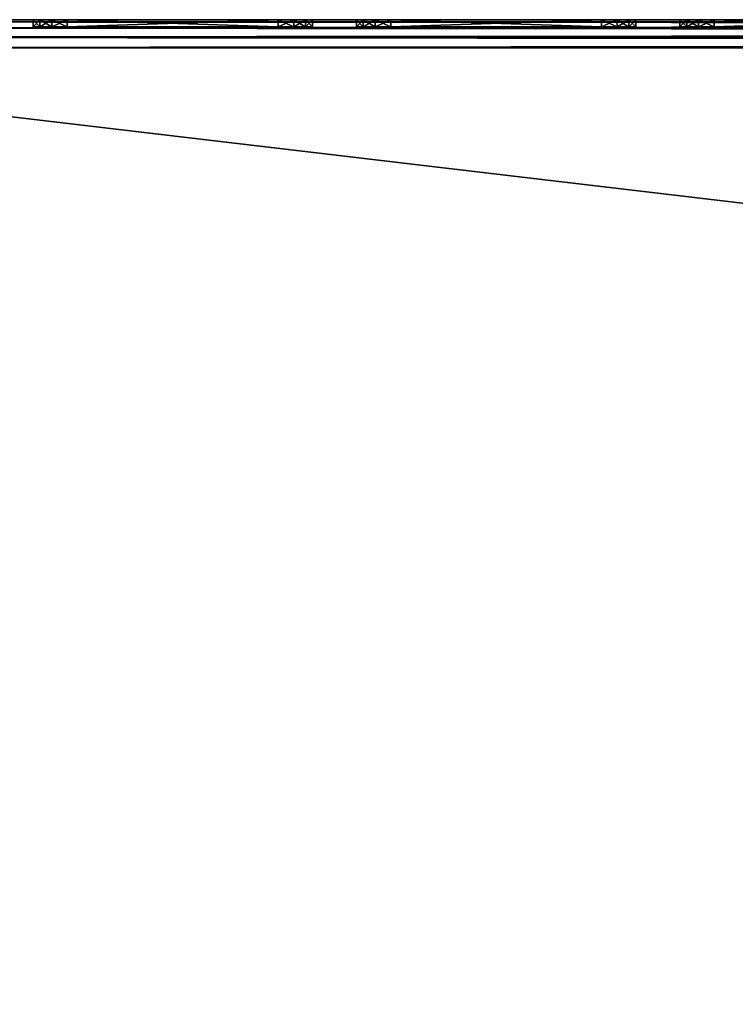
# Model space of a CAD drawing. Units: millimetres. Extents: x -400 to 400, y -900 to 100.
# Drawn here: x -356 to -305, y 30 to 100 of the extents above; entities that cross this region are included whole.
import ezdxf

# ---------------------------------------------------------------- set-up
doc = ezdxf.new("R2010")
doc.units = ezdxf.units.MM
doc.header["$LTSCALE"] = 52.148148
for name, color, linetype in [('10', 7, 'CONTINUOUS'), ('25', 7, 'CONTINUOUS'), ('356', 7, 'CONTINUOUS'), ('357', 7, 'CONTINUOUS'), ('358', 7, 'CONTINUOUS'), ('360', 7, 'CONTINUOUS'), ('361', 7, 'CONTINUOUS'), ('363', 7, 'CONTINUOUS'), ('364', 7, 'CONTINUOUS'), ('365', 7, 'CONTINUOUS'), ('366', 7, 'CONTINUOUS'), ('367', 7, 'CONTINUOUS'), ('368', 7, 'CONTINUOUS'), ('369', 7, 'CONTINUOUS'), ('370', 7, 'CONTINUOUS'), ('371', 7, 'CONTINUOUS'), ('372', 7, 'CONTINUOUS'), ('373', 7, 'CONTINUOUS'), ('374', 7, 'CONTINUOUS'), ('375', 7, 'CONTINUOUS'), ('376', 7, 'CONTINUOUS'), ('377', 7, 'CONTINUOUS'), ('378', 7, 'CONTINUOUS'), ('379', 7, 'CONTINUOUS'), ('380', 7, 'CONTINUOUS'), ('381', 7, 'CONTINUOUS'), ('382', 7, 'CONTINUOUS'), ('4', 7, 'CONTINUOUS'), ('5', 7, 'CONTINUOUS'), ('6', 7, 'CONTINUOUS')]:
    doc.layers.add(name, color=color, linetype=linetype)

msp = doc.modelspace()

# ---------------------------------------------------------------- linework, layer by layer
at = {"layer": '10', "color": 253, "linetype": 'Continuous', "true_color": 0xa2afbf}
for points in [[(-398, 100, -698), (398, 100, -698), (398, 99.856, -698.746), (-398, 100, -698)], [(-398, 99.848, -698.765), (-398, 100, -698), (398, 99.856, -698.746), (-398, 99.848, -698.765)], [(398, 99.619, -699.174), (-398, 99.848, -698.765), (398, 99.856, -698.746), (398, 99.619, -699.174)], [(-398, 99.414, -699.414), (-398, 99.848, -698.765), (398, 99.432, -699.397), (-398, 99.414, -699.414)], [(398, 99.432, -699.397), (-398, 99.848, -698.765), (398, 99.619, -699.174), (398, 99.432, -699.397)], [(398, 98.993, -699.736), (-398, 99.414, -699.414), (398, 99.432, -699.397), (398, 98.993, -699.736)], [(-398, 98.765, -699.848), (-398, 99.414, -699.414), (398, 98.771, -699.845), (-398, 98.765, -699.848)], [(398, 98.771, -699.845), (-398, 99.414, -699.414), (398, 98.993, -699.736), (398, 98.771, -699.845)], [(398, 98, -700), (-398, 98.765, -699.848), (398, 98.771, -699.845), (398, 98, -700)], [(398, 98, -700), (-398, 98, -700), (-398, 98.765, -699.848), (398, 98, -700)]]:
    msp.add_3dface(points, dxfattribs=at)
at = {"layer": '25', "color": 253, "linetype": 'Continuous', "true_color": 0xa2afbf}
for points in [[(398, 100, -652), (-398, 100, -652), (-398, 99.848, -651.235), (398, 100, -652)], [(398, 100, -652), (-398, 99.848, -651.235), (398, 99.845, -651.229), (398, 100, -652)], [(-398, 99.848, -651.235), (-398, 99.414, -650.586), (398, 99.845, -651.229), (-398, 99.848, -651.235)], [(398, 99.845, -651.229), (-398, 99.414, -650.586), (398, 99.736, -651.007), (398, 99.845, -651.229)], [(398, 99.736, -651.007), (-398, 99.414, -650.586), (398, 99.397, -650.568), (398, 99.736, -651.007)], [(-398, 99.414, -650.586), (-398, 98.765, -650.152), (398, 99.397, -650.568), (-398, 99.414, -650.586)], [(398, 99.397, -650.568), (-398, 98.765, -650.152), (398, 99.174, -650.381), (398, 99.397, -650.568)], [(398, 99.174, -650.381), (-398, 98.765, -650.152), (398, 98.746, -650.144), (398, 99.174, -650.381)], [(-398, 98.765, -650.152), (-398, 98, -650), (398, 98.746, -650.144), (-398, 98.765, -650.152)], [(-398, 98, -650), (398, 98, -650), (398, 98.746, -650.144), (-398, 98, -650)]]:
    msp.add_3dface(points, dxfattribs=at)
at = {"layer": '356', "color": 253, "linetype": 'Continuous', "true_color": 0xa2afbf}
for points in [[(-308.933, 99.5, -678.935), (-308.446, 99.5, -677.944), (-308.933, 99.5, -680.065), (-308.933, 99.5, -678.935)], [(-308.933, 99.5, -680.065), (-308.446, 99.5, -677.944), (-308.446, 99.5, -681.056), (-308.933, 99.5, -680.065)], [(-308.933, 99.5, -669.935), (-308.446, 99.5, -668.944), (-308.933, 99.5, -671.065), (-308.933, 99.5, -669.935)], [(-308.933, 99.5, -671.065), (-308.446, 99.5, -668.944), (-308.446, 99.5, -672.056), (-308.933, 99.5, -671.065)], [(-308.446, 99.5, -677.944), (-307.607, 99.5, -677.262), (-308.446, 99.5, -681.056), (-308.446, 99.5, -677.944)], [(-308.446, 99.5, -681.056), (-307.607, 99.5, -677.262), (-307.607, 99.5, -681.738), (-308.446, 99.5, -681.056)], [(-308.446, 99.5, -668.944), (-307.607, 99.5, -668.262), (-308.446, 99.5, -672.056), (-308.446, 99.5, -668.944)], [(-308.446, 99.5, -672.056), (-307.607, 99.5, -668.262), (-307.607, 99.5, -672.738), (-308.446, 99.5, -672.056)], [(-306.5, 99.5, -677), (-306.5, 99.5, -682), (-307.607, 99.5, -681.738), (-306.5, 99.5, -677)], [(-307.607, 99.5, -677.262), (-306.5, 99.5, -677), (-307.607, 99.5, -681.738), (-307.607, 99.5, -677.262)], [(-307.607, 99.5, -668.262), (-306.5, 99.5, -668), (-307.607, 99.5, -672.738), (-307.607, 99.5, -668.262)], [(-307.607, 99.5, -672.738), (-306.5, 99.5, -668), (-306.5, 99.5, -673), (-307.607, 99.5, -672.738)], [(-291.5, 99.5, -682), (-306.5, 99.5, -682), (-291.5, 99.5, -677), (-291.5, 99.5, -682)], [(-291.5, 99.5, -677), (-306.5, 99.5, -682), (-306.5, 99.5, -677), (-291.5, 99.5, -677)], [(-306.5, 99.5, -673), (-306.5, 99.5, -668), (-291.5, 99.5, -668), (-306.5, 99.5, -673)], [(-291.5, 99.5, -673), (-306.5, 99.5, -673), (-291.5, 99.5, -668), (-291.5, 99.5, -673)]]:
    msp.add_3dface(points, dxfattribs=at)
at = {"layer": '357', "color": 253, "linetype": 'Continuous', "true_color": 0xa2afbf}
for points in [[(-308.456, 100, -681.053), (-308.934, 100, -680.053), (-308.446, 99.5, -681.056), (-308.456, 100, -681.053)], [(-308.934, 100, -680.053), (-308.934, 100, -678.947), (-308.933, 99.5, -680.065), (-308.934, 100, -680.053)], [(-308.934, 100, -680.053), (-308.933, 99.5, -680.065), (-308.446, 99.5, -681.056), (-308.934, 100, -680.053)], [(-308.934, 100, -678.947), (-308.456, 100, -677.947), (-308.933, 99.5, -678.935), (-308.934, 100, -678.947)], [(-308.934, 100, -678.947), (-308.933, 99.5, -678.935), (-308.933, 99.5, -680.065), (-308.934, 100, -678.947)], [(-308.456, 100, -677.947), (-308.446, 99.5, -677.944), (-308.933, 99.5, -678.935), (-308.456, 100, -677.947)], [(-307.592, 100, -681.748), (-308.456, 100, -681.053), (-307.607, 99.5, -681.738), (-307.592, 100, -681.748)], [(-308.456, 100, -681.053), (-308.446, 99.5, -681.056), (-307.607, 99.5, -681.738), (-308.456, 100, -681.053)], [(-308.456, 100, -677.947), (-307.592, 100, -677.252), (-308.446, 99.5, -677.944), (-308.456, 100, -677.947)], [(-307.592, 100, -677.252), (-307.607, 99.5, -677.262), (-308.446, 99.5, -677.944), (-307.592, 100, -677.252)], [(-306.5, 99.5, -682), (-307.592, 100, -681.748), (-307.607, 99.5, -681.738), (-306.5, 99.5, -682)], [(-307.592, 100, -677.252), (-306.5, 100, -677), (-307.607, 99.5, -677.262), (-307.592, 100, -677.252)], [(-306.5, 100, -677), (-306.5, 99.5, -677), (-307.607, 99.5, -677.262), (-306.5, 100, -677)], [(-306.5, 100, -682), (-307.592, 100, -681.748), (-306.5, 99.5, -682), (-306.5, 100, -682)]]:
    msp.add_3dface(points, dxfattribs=at)
at = {"layer": '358', "color": 253, "linetype": 'Continuous', "true_color": 0xa2afbf}
for points in [[(-306.5, 100, -677), (-291.5, 100, -677), (-306.5, 99.5, -677), (-306.5, 100, -677)], [(-291.5, 100, -677), (-291.5, 99.5, -677), (-306.5, 99.5, -677), (-291.5, 100, -677)]]:
    msp.add_3dface(points, dxfattribs=at)
at = {"layer": '360', "color": 253, "linetype": 'Continuous', "true_color": 0xa2afbf}
for points in [[(-291.5, 100, -682), (-306.5, 100, -682), (-291.5, 99.5, -682), (-291.5, 100, -682)], [(-306.5, 100, -682), (-306.5, 99.5, -682), (-291.5, 99.5, -682), (-306.5, 100, -682)]]:
    msp.add_3dface(points, dxfattribs=at)
at = {"layer": '361', "color": 253, "linetype": 'Continuous', "true_color": 0xa2afbf}
for points in [[(-306.5, 100, -668), (-291.5, 100, -668), (-306.5, 99.5, -668), (-306.5, 100, -668)], [(-306.5, 99.5, -668), (-291.5, 100, -668), (-291.5, 99.5, -668), (-306.5, 99.5, -668)]]:
    msp.add_3dface(points, dxfattribs=at)
at = {"layer": '363', "color": 253, "linetype": 'Continuous', "true_color": 0xa2afbf}
for points in [[(-291.5, 100, -673), (-306.5, 100, -673), (-291.5, 99.5, -673), (-291.5, 100, -673)], [(-306.5, 100, -673), (-306.5, 99.5, -673), (-291.5, 99.5, -673), (-306.5, 100, -673)]]:
    msp.add_3dface(points, dxfattribs=at)
at = {"layer": '364', "color": 253, "linetype": 'Continuous', "true_color": 0xa2afbf}
for points in [[(-308.456, 100, -672.053), (-308.934, 100, -671.053), (-308.446, 99.5, -672.056), (-308.456, 100, -672.053)], [(-308.934, 100, -671.053), (-308.934, 100, -669.947), (-308.933, 99.5, -671.065), (-308.934, 100, -671.053)], [(-308.934, 100, -671.053), (-308.933, 99.5, -671.065), (-308.446, 99.5, -672.056), (-308.934, 100, -671.053)], [(-308.934, 100, -669.947), (-308.456, 100, -668.947), (-308.933, 99.5, -669.935), (-308.934, 100, -669.947)], [(-308.934, 100, -669.947), (-308.933, 99.5, -669.935), (-308.933, 99.5, -671.065), (-308.934, 100, -669.947)], [(-308.456, 100, -668.947), (-308.446, 99.5, -668.944), (-308.933, 99.5, -669.935), (-308.456, 100, -668.947)], [(-307.592, 100, -672.748), (-308.456, 100, -672.053), (-307.607, 99.5, -672.738), (-307.592, 100, -672.748)], [(-308.456, 100, -672.053), (-308.446, 99.5, -672.056), (-307.607, 99.5, -672.738), (-308.456, 100, -672.053)], [(-308.456, 100, -668.947), (-307.592, 100, -668.252), (-308.446, 99.5, -668.944), (-308.456, 100, -668.947)], [(-307.592, 100, -668.252), (-307.607, 99.5, -668.262), (-308.446, 99.5, -668.944), (-307.592, 100, -668.252)], [(-307.592, 100, -668.252), (-306.5, 100, -668), (-307.607, 99.5, -668.262), (-307.592, 100, -668.252)], [(-306.5, 100, -668), (-306.5, 99.5, -668), (-307.607, 99.5, -668.262), (-306.5, 100, -668)], [(-307.592, 100, -672.748), (-307.607, 99.5, -672.738), (-306.5, 99.5, -673), (-307.592, 100, -672.748)], [(-306.5, 100, -673), (-307.592, 100, -672.748), (-306.5, 99.5, -673), (-306.5, 100, -673)]]:
    msp.add_3dface(points, dxfattribs=at)
at = {"layer": '365', "color": 253, "linetype": 'Continuous', "true_color": 0xa2afbf}
for points in [[(-331.933, 99.5, -678.935), (-331.446, 99.5, -677.944), (-331.933, 99.5, -680.065), (-331.933, 99.5, -678.935)], [(-331.933, 99.5, -680.065), (-331.446, 99.5, -677.944), (-331.446, 99.5, -681.056), (-331.933, 99.5, -680.065)], [(-331.933, 99.5, -669.935), (-331.446, 99.5, -668.944), (-331.933, 99.5, -671.065), (-331.933, 99.5, -669.935)], [(-331.933, 99.5, -671.065), (-331.446, 99.5, -668.944), (-331.446, 99.5, -672.056), (-331.933, 99.5, -671.065)], [(-331.446, 99.5, -677.944), (-330.607, 99.5, -677.262), (-331.446, 99.5, -681.056), (-331.446, 99.5, -677.944)], [(-331.446, 99.5, -681.056), (-330.607, 99.5, -677.262), (-330.607, 99.5, -681.738), (-331.446, 99.5, -681.056)], [(-331.446, 99.5, -668.944), (-330.607, 99.5, -668.262), (-331.446, 99.5, -672.056), (-331.446, 99.5, -668.944)], [(-331.446, 99.5, -672.056), (-330.607, 99.5, -668.262), (-330.607, 99.5, -672.738), (-331.446, 99.5, -672.056)], [(-329.5, 99.5, -677), (-329.5, 99.5, -682), (-330.607, 99.5, -681.738), (-329.5, 99.5, -677)], [(-330.607, 99.5, -677.262), (-329.5, 99.5, -677), (-330.607, 99.5, -681.738), (-330.607, 99.5, -677.262)], [(-330.607, 99.5, -668.262), (-329.5, 99.5, -668), (-330.607, 99.5, -672.738), (-330.607, 99.5, -668.262)], [(-330.607, 99.5, -672.738), (-329.5, 99.5, -668), (-329.5, 99.5, -673), (-330.607, 99.5, -672.738)], [(-314.5, 99.5, -682), (-329.5, 99.5, -682), (-314.5, 99.5, -677), (-314.5, 99.5, -682)], [(-314.5, 99.5, -677), (-329.5, 99.5, -682), (-329.5, 99.5, -677), (-314.5, 99.5, -677)], [(-329.5, 99.5, -673), (-329.5, 99.5, -668), (-314.5, 99.5, -668), (-329.5, 99.5, -673)], [(-314.5, 99.5, -673), (-329.5, 99.5, -673), (-314.5, 99.5, -668), (-314.5, 99.5, -673)], [(-313.393, 99.5, -681.738), (-314.5, 99.5, -682), (-313.393, 99.5, -677.262), (-313.393, 99.5, -681.738)], [(-313.393, 99.5, -677.262), (-314.5, 99.5, -682), (-314.5, 99.5, -677), (-313.393, 99.5, -677.262)], [(-313.393, 99.5, -672.738), (-314.5, 99.5, -673), (-313.393, 99.5, -668.262), (-313.393, 99.5, -672.738)], [(-313.393, 99.5, -668.262), (-314.5, 99.5, -673), (-314.5, 99.5, -668), (-313.393, 99.5, -668.262)], [(-312.554, 99.5, -681.056), (-313.393, 99.5, -681.738), (-312.554, 99.5, -677.944), (-312.554, 99.5, -681.056)], [(-312.554, 99.5, -677.944), (-313.393, 99.5, -681.738), (-313.393, 99.5, -677.262), (-312.554, 99.5, -677.944)], [(-312.554, 99.5, -672.056), (-313.393, 99.5, -672.738), (-312.554, 99.5, -668.944), (-312.554, 99.5, -672.056)], [(-312.554, 99.5, -668.944), (-313.393, 99.5, -672.738), (-313.393, 99.5, -668.262), (-312.554, 99.5, -668.944)], [(-312.067, 99.5, -680.065), (-312.554, 99.5, -681.056), (-312.067, 99.5, -678.935), (-312.067, 99.5, -680.065)], [(-312.067, 99.5, -678.935), (-312.554, 99.5, -681.056), (-312.554, 99.5, -677.944), (-312.067, 99.5, -678.935)], [(-312.067, 99.5, -671.065), (-312.554, 99.5, -672.056), (-312.067, 99.5, -669.935), (-312.067, 99.5, -671.065)], [(-312.067, 99.5, -669.935), (-312.554, 99.5, -672.056), (-312.554, 99.5, -668.944), (-312.067, 99.5, -669.935)]]:
    msp.add_3dface(points, dxfattribs=at)
at = {"layer": '366', "color": 253, "linetype": 'Continuous', "true_color": 0xa2afbf}
for points in [[(-331.456, 100, -681.053), (-331.934, 100, -680.053), (-331.446, 99.5, -681.056), (-331.456, 100, -681.053)], [(-331.934, 100, -680.053), (-331.934, 100, -678.947), (-331.933, 99.5, -680.065), (-331.934, 100, -680.053)], [(-331.934, 100, -680.053), (-331.933, 99.5, -680.065), (-331.446, 99.5, -681.056), (-331.934, 100, -680.053)], [(-331.934, 100, -678.947), (-331.456, 100, -677.947), (-331.933, 99.5, -678.935), (-331.934, 100, -678.947)], [(-331.934, 100, -678.947), (-331.933, 99.5, -678.935), (-331.933, 99.5, -680.065), (-331.934, 100, -678.947)], [(-331.456, 100, -677.947), (-331.446, 99.5, -677.944), (-331.933, 99.5, -678.935), (-331.456, 100, -677.947)], [(-330.592, 100, -681.748), (-331.456, 100, -681.053), (-330.607, 99.5, -681.738), (-330.592, 100, -681.748)], [(-331.456, 100, -681.053), (-331.446, 99.5, -681.056), (-330.607, 99.5, -681.738), (-331.456, 100, -681.053)], [(-331.456, 100, -677.947), (-330.592, 100, -677.252), (-331.446, 99.5, -677.944), (-331.456, 100, -677.947)], [(-330.592, 100, -677.252), (-330.607, 99.5, -677.262), (-331.446, 99.5, -677.944), (-330.592, 100, -677.252)], [(-329.5, 99.5, -682), (-330.592, 100, -681.748), (-330.607, 99.5, -681.738), (-329.5, 99.5, -682)], [(-330.592, 100, -677.252), (-329.5, 100, -677), (-330.607, 99.5, -677.262), (-330.592, 100, -677.252)], [(-329.5, 100, -677), (-329.5, 99.5, -677), (-330.607, 99.5, -677.262), (-329.5, 100, -677)], [(-329.5, 100, -682), (-330.592, 100, -681.748), (-329.5, 99.5, -682), (-329.5, 100, -682)]]:
    msp.add_3dface(points, dxfattribs=at)
at = {"layer": '367', "color": 253, "linetype": 'Continuous', "true_color": 0xa2afbf}
for points in [[(-329.5, 100, -677), (-314.5, 100, -677), (-329.5, 99.5, -677), (-329.5, 100, -677)], [(-314.5, 100, -677), (-314.5, 99.5, -677), (-329.5, 99.5, -677), (-314.5, 100, -677)]]:
    msp.add_3dface(points, dxfattribs=at)
at = {"layer": '368', "color": 253, "linetype": 'Continuous', "true_color": 0xa2afbf}
for points in [[(-314.5, 100, -677), (-313.408, 100, -677.252), (-314.5, 99.5, -677), (-314.5, 100, -677)], [(-313.408, 100, -677.252), (-313.393, 99.5, -677.262), (-314.5, 99.5, -677), (-313.408, 100, -677.252)], [(-313.408, 100, -681.748), (-314.5, 100, -682), (-313.393, 99.5, -681.738), (-313.408, 100, -681.748)], [(-314.5, 100, -682), (-314.5, 99.5, -682), (-313.393, 99.5, -681.738), (-314.5, 100, -682)], [(-313.408, 100, -677.252), (-312.544, 100, -677.947), (-313.393, 99.5, -677.262), (-313.408, 100, -677.252)], [(-312.544, 100, -681.053), (-313.408, 100, -681.748), (-312.554, 99.5, -681.056), (-312.544, 100, -681.053)], [(-313.408, 100, -681.748), (-313.393, 99.5, -681.738), (-312.554, 99.5, -681.056), (-313.408, 100, -681.748)], [(-312.544, 100, -677.947), (-312.554, 99.5, -677.944), (-313.393, 99.5, -677.262), (-312.544, 100, -677.947)], [(-312.544, 100, -677.947), (-312.066, 100, -678.947), (-312.554, 99.5, -677.944), (-312.544, 100, -677.947)], [(-312.066, 100, -678.947), (-312.067, 99.5, -678.935), (-312.554, 99.5, -677.944), (-312.066, 100, -678.947)], [(-312.544, 100, -681.053), (-312.554, 99.5, -681.056), (-312.067, 99.5, -680.065), (-312.544, 100, -681.053)], [(-312.066, 100, -680.053), (-312.544, 100, -681.053), (-312.067, 99.5, -680.065), (-312.066, 100, -680.053)], [(-312.066, 100, -678.947), (-312.066, 100, -680.053), (-312.067, 99.5, -678.935), (-312.066, 100, -678.947)], [(-312.066, 100, -680.053), (-312.067, 99.5, -680.065), (-312.067, 99.5, -678.935), (-312.066, 100, -680.053)]]:
    msp.add_3dface(points, dxfattribs=at)
at = {"layer": '369', "color": 253, "linetype": 'Continuous', "true_color": 0xa2afbf}
for points in [[(-314.5, 100, -682), (-329.5, 100, -682), (-314.5, 99.5, -682), (-314.5, 100, -682)], [(-329.5, 100, -682), (-329.5, 99.5, -682), (-314.5, 99.5, -682), (-329.5, 100, -682)]]:
    msp.add_3dface(points, dxfattribs=at)
at = {"layer": '370', "color": 253, "linetype": 'Continuous', "true_color": 0xa2afbf}
for points in [[(-329.5, 100, -668), (-314.5, 100, -668), (-329.5, 99.5, -668), (-329.5, 100, -668)], [(-329.5, 99.5, -668), (-314.5, 100, -668), (-314.5, 99.5, -668), (-329.5, 99.5, -668)]]:
    msp.add_3dface(points, dxfattribs=at)
at = {"layer": '371', "color": 253, "linetype": 'Continuous', "true_color": 0xa2afbf}
for points in [[(-314.5, 100, -668), (-313.408, 100, -668.252), (-314.5, 99.5, -668), (-314.5, 100, -668)], [(-313.408, 100, -668.252), (-313.393, 99.5, -668.262), (-314.5, 99.5, -668), (-313.408, 100, -668.252)], [(-313.408, 100, -672.748), (-314.5, 100, -673), (-313.393, 99.5, -672.738), (-313.408, 100, -672.748)], [(-314.5, 100, -673), (-314.5, 99.5, -673), (-313.393, 99.5, -672.738), (-314.5, 100, -673)], [(-313.408, 100, -668.252), (-312.544, 100, -668.947), (-313.393, 99.5, -668.262), (-313.408, 100, -668.252)], [(-312.544, 100, -672.053), (-313.408, 100, -672.748), (-312.554, 99.5, -672.056), (-312.544, 100, -672.053)], [(-313.408, 100, -672.748), (-313.393, 99.5, -672.738), (-312.554, 99.5, -672.056), (-313.408, 100, -672.748)], [(-312.544, 100, -668.947), (-312.554, 99.5, -668.944), (-313.393, 99.5, -668.262), (-312.544, 100, -668.947)], [(-312.544, 100, -668.947), (-312.066, 100, -669.947), (-312.554, 99.5, -668.944), (-312.544, 100, -668.947)], [(-312.066, 100, -669.947), (-312.067, 99.5, -669.935), (-312.554, 99.5, -668.944), (-312.066, 100, -669.947)], [(-312.544, 100, -672.053), (-312.554, 99.5, -672.056), (-312.067, 99.5, -671.065), (-312.544, 100, -672.053)], [(-312.066, 100, -671.053), (-312.544, 100, -672.053), (-312.067, 99.5, -671.065), (-312.066, 100, -671.053)], [(-312.066, 100, -669.947), (-312.066, 100, -671.053), (-312.067, 99.5, -669.935), (-312.066, 100, -669.947)], [(-312.066, 100, -671.053), (-312.067, 99.5, -671.065), (-312.067, 99.5, -669.935), (-312.066, 100, -671.053)]]:
    msp.add_3dface(points, dxfattribs=at)
at = {"layer": '372', "color": 253, "linetype": 'Continuous', "true_color": 0xa2afbf}
for points in [[(-314.5, 100, -673), (-329.5, 100, -673), (-314.5, 99.5, -673), (-314.5, 100, -673)], [(-329.5, 100, -673), (-329.5, 99.5, -673), (-314.5, 99.5, -673), (-329.5, 100, -673)]]:
    msp.add_3dface(points, dxfattribs=at)
at = {"layer": '373', "color": 253, "linetype": 'Continuous', "true_color": 0xa2afbf}
for points in [[(-331.456, 100, -672.053), (-331.934, 100, -671.053), (-331.446, 99.5, -672.056), (-331.456, 100, -672.053)], [(-331.934, 100, -671.053), (-331.934, 100, -669.947), (-331.933, 99.5, -671.065), (-331.934, 100, -671.053)], [(-331.934, 100, -671.053), (-331.933, 99.5, -671.065), (-331.446, 99.5, -672.056), (-331.934, 100, -671.053)], [(-331.934, 100, -669.947), (-331.456, 100, -668.947), (-331.933, 99.5, -669.935), (-331.934, 100, -669.947)], [(-331.934, 100, -669.947), (-331.933, 99.5, -669.935), (-331.933, 99.5, -671.065), (-331.934, 100, -669.947)], [(-331.456, 100, -668.947), (-331.446, 99.5, -668.944), (-331.933, 99.5, -669.935), (-331.456, 100, -668.947)], [(-330.592, 100, -672.748), (-331.456, 100, -672.053), (-330.607, 99.5, -672.738), (-330.592, 100, -672.748)], [(-331.456, 100, -672.053), (-331.446, 99.5, -672.056), (-330.607, 99.5, -672.738), (-331.456, 100, -672.053)], [(-331.456, 100, -668.947), (-330.592, 100, -668.252), (-331.446, 99.5, -668.944), (-331.456, 100, -668.947)], [(-330.592, 100, -668.252), (-330.607, 99.5, -668.262), (-331.446, 99.5, -668.944), (-330.592, 100, -668.252)], [(-330.592, 100, -668.252), (-329.5, 100, -668), (-330.607, 99.5, -668.262), (-330.592, 100, -668.252)], [(-329.5, 100, -668), (-329.5, 99.5, -668), (-330.607, 99.5, -668.262), (-329.5, 100, -668)], [(-330.592, 100, -672.748), (-330.607, 99.5, -672.738), (-329.5, 99.5, -673), (-330.592, 100, -672.748)], [(-329.5, 100, -673), (-330.592, 100, -672.748), (-329.5, 99.5, -673), (-329.5, 100, -673)]]:
    msp.add_3dface(points, dxfattribs=at)
at = {"layer": '374', "color": 253, "linetype": 'Continuous', "true_color": 0xa2afbf}
for points in [[(-354.933, 99.5, -678.935), (-354.446, 99.5, -677.944), (-354.933, 99.5, -680.065), (-354.933, 99.5, -678.935)], [(-354.933, 99.5, -680.065), (-354.446, 99.5, -677.944), (-354.446, 99.5, -681.056), (-354.933, 99.5, -680.065)], [(-354.933, 99.5, -669.935), (-354.446, 99.5, -668.944), (-354.933, 99.5, -671.065), (-354.933, 99.5, -669.935)], [(-354.933, 99.5, -671.065), (-354.446, 99.5, -668.944), (-354.446, 99.5, -672.056), (-354.933, 99.5, -671.065)], [(-354.446, 99.5, -677.944), (-353.607, 99.5, -677.262), (-354.446, 99.5, -681.056), (-354.446, 99.5, -677.944)], [(-354.446, 99.5, -681.056), (-353.607, 99.5, -677.262), (-353.607, 99.5, -681.738), (-354.446, 99.5, -681.056)], [(-354.446, 99.5, -668.944), (-353.607, 99.5, -668.262), (-354.446, 99.5, -672.056), (-354.446, 99.5, -668.944)], [(-354.446, 99.5, -672.056), (-353.607, 99.5, -668.262), (-353.607, 99.5, -672.738), (-354.446, 99.5, -672.056)], [(-352.5, 99.5, -677), (-352.5, 99.5, -682), (-353.607, 99.5, -681.738), (-352.5, 99.5, -677)], [(-353.607, 99.5, -677.262), (-352.5, 99.5, -677), (-353.607, 99.5, -681.738), (-353.607, 99.5, -677.262)], [(-353.607, 99.5, -668.262), (-352.5, 99.5, -668), (-353.607, 99.5, -672.738), (-353.607, 99.5, -668.262)], [(-353.607, 99.5, -672.738), (-352.5, 99.5, -668), (-352.5, 99.5, -673), (-353.607, 99.5, -672.738)], [(-337.5, 99.5, -682), (-352.5, 99.5, -682), (-337.5, 99.5, -677), (-337.5, 99.5, -682)], [(-337.5, 99.5, -677), (-352.5, 99.5, -682), (-352.5, 99.5, -677), (-337.5, 99.5, -677)], [(-352.5, 99.5, -673), (-352.5, 99.5, -668), (-337.5, 99.5, -668), (-352.5, 99.5, -673)], [(-337.5, 99.5, -673), (-352.5, 99.5, -673), (-337.5, 99.5, -668), (-337.5, 99.5, -673)], [(-336.393, 99.5, -681.738), (-337.5, 99.5, -682), (-336.393, 99.5, -677.262), (-336.393, 99.5, -681.738)], [(-336.393, 99.5, -677.262), (-337.5, 99.5, -682), (-337.5, 99.5, -677), (-336.393, 99.5, -677.262)], [(-336.393, 99.5, -672.738), (-337.5, 99.5, -673), (-336.393, 99.5, -668.262), (-336.393, 99.5, -672.738)], [(-336.393, 99.5, -668.262), (-337.5, 99.5, -673), (-337.5, 99.5, -668), (-336.393, 99.5, -668.262)], [(-335.554, 99.5, -681.056), (-336.393, 99.5, -681.738), (-335.554, 99.5, -677.944), (-335.554, 99.5, -681.056)], [(-335.554, 99.5, -677.944), (-336.393, 99.5, -681.738), (-336.393, 99.5, -677.262), (-335.554, 99.5, -677.944)], [(-335.554, 99.5, -672.056), (-336.393, 99.5, -672.738), (-335.554, 99.5, -668.944), (-335.554, 99.5, -672.056)], [(-335.554, 99.5, -668.944), (-336.393, 99.5, -672.738), (-336.393, 99.5, -668.262), (-335.554, 99.5, -668.944)], [(-335.067, 99.5, -680.065), (-335.554, 99.5, -681.056), (-335.067, 99.5, -678.935), (-335.067, 99.5, -680.065)], [(-335.067, 99.5, -678.935), (-335.554, 99.5, -681.056), (-335.554, 99.5, -677.944), (-335.067, 99.5, -678.935)], [(-335.067, 99.5, -671.065), (-335.554, 99.5, -672.056), (-335.067, 99.5, -669.935), (-335.067, 99.5, -671.065)], [(-335.067, 99.5, -669.935), (-335.554, 99.5, -672.056), (-335.554, 99.5, -668.944), (-335.067, 99.5, -669.935)]]:
    msp.add_3dface(points, dxfattribs=at)
at = {"layer": '375', "color": 253, "linetype": 'Continuous', "true_color": 0xa2afbf}
for points in [[(-354.456, 100, -681.053), (-354.934, 100, -680.053), (-354.446, 99.5, -681.056), (-354.456, 100, -681.053)], [(-354.934, 100, -680.053), (-354.934, 100, -678.947), (-354.933, 99.5, -680.065), (-354.934, 100, -680.053)], [(-354.934, 100, -680.053), (-354.933, 99.5, -680.065), (-354.446, 99.5, -681.056), (-354.934, 100, -680.053)], [(-354.934, 100, -678.947), (-354.456, 100, -677.947), (-354.933, 99.5, -678.935), (-354.934, 100, -678.947)], [(-354.934, 100, -678.947), (-354.933, 99.5, -678.935), (-354.933, 99.5, -680.065), (-354.934, 100, -678.947)], [(-354.456, 100, -677.947), (-354.446, 99.5, -677.944), (-354.933, 99.5, -678.935), (-354.456, 100, -677.947)], [(-353.592, 100, -681.748), (-354.456, 100, -681.053), (-353.607, 99.5, -681.738), (-353.592, 100, -681.748)], [(-354.456, 100, -681.053), (-354.446, 99.5, -681.056), (-353.607, 99.5, -681.738), (-354.456, 100, -681.053)], [(-354.456, 100, -677.947), (-353.592, 100, -677.252), (-354.446, 99.5, -677.944), (-354.456, 100, -677.947)], [(-353.592, 100, -677.252), (-353.607, 99.5, -677.262), (-354.446, 99.5, -677.944), (-353.592, 100, -677.252)], [(-352.5, 99.5, -682), (-353.592, 100, -681.748), (-353.607, 99.5, -681.738), (-352.5, 99.5, -682)], [(-353.592, 100, -677.252), (-352.5, 100, -677), (-353.607, 99.5, -677.262), (-353.592, 100, -677.252)], [(-352.5, 100, -677), (-352.5, 99.5, -677), (-353.607, 99.5, -677.262), (-352.5, 100, -677)], [(-352.5, 100, -682), (-353.592, 100, -681.748), (-352.5, 99.5, -682), (-352.5, 100, -682)]]:
    msp.add_3dface(points, dxfattribs=at)
at = {"layer": '376', "color": 253, "linetype": 'Continuous', "true_color": 0xa2afbf}
for points in [[(-352.5, 100, -677), (-337.5, 100, -677), (-352.5, 99.5, -677), (-352.5, 100, -677)], [(-337.5, 100, -677), (-337.5, 99.5, -677), (-352.5, 99.5, -677), (-337.5, 100, -677)]]:
    msp.add_3dface(points, dxfattribs=at)
at = {"layer": '377', "color": 253, "linetype": 'Continuous', "true_color": 0xa2afbf}
for points in [[(-337.5, 100, -677), (-336.408, 100, -677.252), (-337.5, 99.5, -677), (-337.5, 100, -677)], [(-336.408, 100, -677.252), (-336.393, 99.5, -677.262), (-337.5, 99.5, -677), (-336.408, 100, -677.252)], [(-336.408, 100, -681.748), (-337.5, 100, -682), (-336.393, 99.5, -681.738), (-336.408, 100, -681.748)], [(-337.5, 100, -682), (-337.5, 99.5, -682), (-336.393, 99.5, -681.738), (-337.5, 100, -682)], [(-336.408, 100, -677.252), (-335.544, 100, -677.947), (-336.393, 99.5, -677.262), (-336.408, 100, -677.252)], [(-335.544, 100, -681.053), (-336.408, 100, -681.748), (-335.554, 99.5, -681.056), (-335.544, 100, -681.053)], [(-336.408, 100, -681.748), (-336.393, 99.5, -681.738), (-335.554, 99.5, -681.056), (-336.408, 100, -681.748)], [(-335.544, 100, -677.947), (-335.554, 99.5, -677.944), (-336.393, 99.5, -677.262), (-335.544, 100, -677.947)], [(-335.544, 100, -677.947), (-335.066, 100, -678.947), (-335.554, 99.5, -677.944), (-335.544, 100, -677.947)], [(-335.066, 100, -678.947), (-335.067, 99.5, -678.935), (-335.554, 99.5, -677.944), (-335.066, 100, -678.947)], [(-335.544, 100, -681.053), (-335.554, 99.5, -681.056), (-335.067, 99.5, -680.065), (-335.544, 100, -681.053)], [(-335.066, 100, -680.053), (-335.544, 100, -681.053), (-335.067, 99.5, -680.065), (-335.066, 100, -680.053)], [(-335.066, 100, -678.947), (-335.066, 100, -680.053), (-335.067, 99.5, -678.935), (-335.066, 100, -678.947)], [(-335.066, 100, -680.053), (-335.067, 99.5, -680.065), (-335.067, 99.5, -678.935), (-335.066, 100, -680.053)]]:
    msp.add_3dface(points, dxfattribs=at)
at = {"layer": '378', "color": 253, "linetype": 'Continuous', "true_color": 0xa2afbf}
for points in [[(-337.5, 100, -682), (-352.5, 100, -682), (-337.5, 99.5, -682), (-337.5, 100, -682)], [(-352.5, 100, -682), (-352.5, 99.5, -682), (-337.5, 99.5, -682), (-352.5, 100, -682)]]:
    msp.add_3dface(points, dxfattribs=at)
at = {"layer": '379', "color": 253, "linetype": 'Continuous', "true_color": 0xa2afbf}
for points in [[(-352.5, 100, -668), (-337.5, 100, -668), (-352.5, 99.5, -668), (-352.5, 100, -668)], [(-352.5, 99.5, -668), (-337.5, 100, -668), (-337.5, 99.5, -668), (-352.5, 99.5, -668)]]:
    msp.add_3dface(points, dxfattribs=at)
at = {"layer": '380', "color": 253, "linetype": 'Continuous', "true_color": 0xa2afbf}
for points in [[(-337.5, 100, -668), (-336.408, 100, -668.252), (-337.5, 99.5, -668), (-337.5, 100, -668)], [(-336.408, 100, -668.252), (-336.393, 99.5, -668.262), (-337.5, 99.5, -668), (-336.408, 100, -668.252)], [(-336.408, 100, -672.748), (-337.5, 100, -673), (-336.393, 99.5, -672.738), (-336.408, 100, -672.748)], [(-337.5, 100, -673), (-337.5, 99.5, -673), (-336.393, 99.5, -672.738), (-337.5, 100, -673)], [(-336.408, 100, -668.252), (-335.544, 100, -668.947), (-336.393, 99.5, -668.262), (-336.408, 100, -668.252)], [(-335.544, 100, -672.053), (-336.408, 100, -672.748), (-335.554, 99.5, -672.056), (-335.544, 100, -672.053)], [(-336.408, 100, -672.748), (-336.393, 99.5, -672.738), (-335.554, 99.5, -672.056), (-336.408, 100, -672.748)], [(-335.544, 100, -668.947), (-335.554, 99.5, -668.944), (-336.393, 99.5, -668.262), (-335.544, 100, -668.947)], [(-335.544, 100, -668.947), (-335.066, 100, -669.947), (-335.554, 99.5, -668.944), (-335.544, 100, -668.947)], [(-335.066, 100, -669.947), (-335.067, 99.5, -669.935), (-335.554, 99.5, -668.944), (-335.066, 100, -669.947)], [(-335.544, 100, -672.053), (-335.554, 99.5, -672.056), (-335.067, 99.5, -671.065), (-335.544, 100, -672.053)], [(-335.066, 100, -671.053), (-335.544, 100, -672.053), (-335.067, 99.5, -671.065), (-335.066, 100, -671.053)], [(-335.066, 100, -669.947), (-335.066, 100, -671.053), (-335.067, 99.5, -669.935), (-335.066, 100, -669.947)], [(-335.066, 100, -671.053), (-335.067, 99.5, -671.065), (-335.067, 99.5, -669.935), (-335.066, 100, -671.053)]]:
    msp.add_3dface(points, dxfattribs=at)
at = {"layer": '381', "color": 253, "linetype": 'Continuous', "true_color": 0xa2afbf}
for points in [[(-337.5, 100, -673), (-352.5, 100, -673), (-337.5, 99.5, -673), (-337.5, 100, -673)], [(-352.5, 100, -673), (-352.5, 99.5, -673), (-337.5, 99.5, -673), (-352.5, 100, -673)]]:
    msp.add_3dface(points, dxfattribs=at)
at = {"layer": '382', "color": 253, "linetype": 'Continuous', "true_color": 0xa2afbf}
for points in [[(-354.456, 100, -672.053), (-354.934, 100, -671.053), (-354.446, 99.5, -672.056), (-354.456, 100, -672.053)], [(-354.934, 100, -671.053), (-354.934, 100, -669.947), (-354.933, 99.5, -671.065), (-354.934, 100, -671.053)], [(-354.934, 100, -671.053), (-354.933, 99.5, -671.065), (-354.446, 99.5, -672.056), (-354.934, 100, -671.053)], [(-354.934, 100, -669.947), (-354.456, 100, -668.947), (-354.933, 99.5, -669.935), (-354.934, 100, -669.947)], [(-354.934, 100, -669.947), (-354.933, 99.5, -669.935), (-354.933, 99.5, -671.065), (-354.934, 100, -669.947)], [(-354.456, 100, -668.947), (-354.446, 99.5, -668.944), (-354.933, 99.5, -669.935), (-354.456, 100, -668.947)], [(-353.592, 100, -672.748), (-354.456, 100, -672.053), (-353.607, 99.5, -672.738), (-353.592, 100, -672.748)], [(-354.456, 100, -672.053), (-354.446, 99.5, -672.056), (-353.607, 99.5, -672.738), (-354.456, 100, -672.053)], [(-354.456, 100, -668.947), (-353.592, 100, -668.252), (-354.446, 99.5, -668.944), (-354.456, 100, -668.947)], [(-353.592, 100, -668.252), (-353.607, 99.5, -668.262), (-354.446, 99.5, -668.944), (-353.592, 100, -668.252)], [(-353.592, 100, -668.252), (-352.5, 100, -668), (-353.607, 99.5, -668.262), (-353.592, 100, -668.252)], [(-352.5, 100, -668), (-352.5, 99.5, -668), (-353.607, 99.5, -668.262), (-352.5, 100, -668)], [(-353.592, 100, -672.748), (-353.607, 99.5, -672.738), (-352.5, 99.5, -673), (-353.592, 100, -672.748)], [(-352.5, 100, -673), (-353.592, 100, -672.748), (-352.5, 99.5, -673), (-352.5, 100, -673)]]:
    msp.add_3dface(points, dxfattribs=at)
at = {"layer": '4', "color": 253, "linetype": 'Continuous', "true_color": 0xa2afbf}
for points in [[(398, -40, -700), (-398, -40, -700), (398, 98, -700), (398, -40, -700)], [(-398, -40, -700), (-398, 98, -700), (398, 98, -700), (-398, -40, -700)]]:
    msp.add_3dface(points, dxfattribs=at)
at = {"layer": '5', "color": 253, "linetype": 'Continuous', "true_color": 0xa2afbf}
for points in [[(398, 100, -698), (-398, 100, -698), (352.5, 100, -682), (398, 100, -698)], [(-398, 100, -652), (398, 100, -652), (-352.5, 100, -668), (-398, 100, -652)], [(-398, 100, -698), (-398, 100, -652), (-353.592, 100, -668.252), (-398, 100, -698)], [(-398, 100, -652), (-352.5, 100, -668), (-353.592, 100, -668.252), (-398, 100, -652)], [(-7.5, 100, -682), (-398, 100, -698), (-8.592, 100, -681.748), (-7.5, 100, -682)], [(-398, 100, -698), (-7.5, 100, -682), (7.5, 100, -682), (-398, 100, -698)], [(-8.592, 100, -681.748), (-398, 100, -698), (-15.5, 100, -682), (-8.592, 100, -681.748)], [(-398, 100, -698), (7.5, 100, -682), (14.408, 100, -681.748), (-398, 100, -698)], [(-30.5, 100, -682), (-398, 100, -698), (-31.592, 100, -681.748), (-30.5, 100, -682)], [(-398, 100, -698), (-30.5, 100, -682), (-15.5, 100, -682), (-398, 100, -698)], [(-31.592, 100, -681.748), (-398, 100, -698), (-38.5, 100, -682), (-31.592, 100, -681.748)], [(-53.5, 100, -682), (-398, 100, -698), (-54.592, 100, -681.748), (-53.5, 100, -682)], [(-398, 100, -698), (-53.5, 100, -682), (-38.5, 100, -682), (-398, 100, -698)], [(-54.592, 100, -681.748), (-398, 100, -698), (-61.5, 100, -682), (-54.592, 100, -681.748)], [(-76.5, 100, -682), (-398, 100, -698), (-77.592, 100, -681.748), (-76.5, 100, -682)], [(-398, 100, -698), (-76.5, 100, -682), (-61.5, 100, -682), (-398, 100, -698)], [(-77.592, 100, -681.748), (-398, 100, -698), (-84.5, 100, -682), (-77.592, 100, -681.748)], [(-99.5, 100, -682), (-398, 100, -698), (-100.592, 100, -681.748), (-99.5, 100, -682)], [(-398, 100, -698), (-99.5, 100, -682), (-84.5, 100, -682), (-398, 100, -698)], [(-100.592, 100, -681.748), (-398, 100, -698), (-107.5, 100, -682), (-100.592, 100, -681.748)], [(-122.5, 100, -682), (-398, 100, -698), (-123.592, 100, -681.748), (-122.5, 100, -682)], [(-398, 100, -698), (-122.5, 100, -682), (-107.5, 100, -682), (-398, 100, -698)], [(-123.592, 100, -681.748), (-398, 100, -698), (-130.5, 100, -682), (-123.592, 100, -681.748)], [(-145.5, 100, -682), (-398, 100, -698), (-146.592, 100, -681.748), (-145.5, 100, -682)], [(-398, 100, -698), (-145.5, 100, -682), (-130.5, 100, -682), (-398, 100, -698)], [(-146.592, 100, -681.748), (-398, 100, -698), (-153.5, 100, -682), (-146.592, 100, -681.748)], [(-168.5, 100, -682), (-398, 100, -698), (-169.592, 100, -681.748), (-168.5, 100, -682)], [(-398, 100, -698), (-168.5, 100, -682), (-153.5, 100, -682), (-398, 100, -698)], [(-169.592, 100, -681.748), (-398, 100, -698), (-176.5, 100, -682), (-169.592, 100, -681.748)], [(-191.5, 100, -682), (-398, 100, -698), (-192.592, 100, -681.748), (-191.5, 100, -682)], [(-398, 100, -698), (-191.5, 100, -682), (-176.5, 100, -682), (-398, 100, -698)], [(-192.592, 100, -681.748), (-398, 100, -698), (-199.5, 100, -682), (-192.592, 100, -681.748)], [(-214.5, 100, -682), (-398, 100, -698), (-215.592, 100, -681.748), (-214.5, 100, -682)], [(-398, 100, -698), (-214.5, 100, -682), (-199.5, 100, -682), (-398, 100, -698)], [(-215.592, 100, -681.748), (-398, 100, -698), (-222.5, 100, -682), (-215.592, 100, -681.748)], [(-237.5, 100, -682), (-398, 100, -698), (-238.592, 100, -681.748), (-237.5, 100, -682)], [(-398, 100, -698), (-237.5, 100, -682), (-222.5, 100, -682), (-398, 100, -698)], [(-238.592, 100, -681.748), (-398, 100, -698), (-245.5, 100, -682), (-238.592, 100, -681.748)], [(-260.5, 100, -682), (-398, 100, -698), (-261.592, 100, -681.748), (-260.5, 100, -682)], [(-398, 100, -698), (-260.5, 100, -682), (-245.5, 100, -682), (-398, 100, -698)], [(-261.592, 100, -681.748), (-398, 100, -698), (-268.5, 100, -682), (-261.592, 100, -681.748)], [(-283.5, 100, -682), (-398, 100, -698), (-284.592, 100, -681.748), (-283.5, 100, -682)], [(-398, 100, -698), (-283.5, 100, -682), (-268.5, 100, -682), (-398, 100, -698)], [(-284.592, 100, -681.748), (-398, 100, -698), (-291.5, 100, -682), (-284.592, 100, -681.748)], [(-306.5, 100, -682), (-398, 100, -698), (-307.592, 100, -681.748), (-306.5, 100, -682)], [(-398, 100, -698), (-306.5, 100, -682), (-291.5, 100, -682), (-398, 100, -698)], [(-307.592, 100, -681.748), (-398, 100, -698), (-308.456, 100, -681.053), (-307.592, 100, -681.748)], [(-308.456, 100, -681.053), (-398, 100, -698), (-314.5, 100, -682), (-308.456, 100, -681.053)], [(-329.5, 100, -682), (-398, 100, -698), (-330.592, 100, -681.748), (-329.5, 100, -682)], [(-398, 100, -698), (-329.5, 100, -682), (-314.5, 100, -682), (-398, 100, -698)], [(-330.592, 100, -681.748), (-398, 100, -698), (-331.456, 100, -681.053), (-330.592, 100, -681.748)], [(-331.456, 100, -681.053), (-398, 100, -698), (-336.408, 100, -681.748), (-331.456, 100, -681.053)], [(-352.5, 100, -682), (-398, 100, -698), (-353.592, 100, -681.748), (-352.5, 100, -682)], [(-398, 100, -698), (-352.5, 100, -682), (-337.5, 100, -682), (-398, 100, -698)], [(-353.592, 100, -681.748), (-398, 100, -698), (-354.456, 100, -681.053), (-353.592, 100, -681.748)], [(-354.456, 100, -681.053), (-398, 100, -698), (-354.934, 100, -680.053), (-354.456, 100, -681.053)], [(-354.934, 100, -680.053), (-398, 100, -698), (-354.934, 100, -678.947), (-354.934, 100, -680.053)], [(-354.934, 100, -678.947), (-398, 100, -698), (-354.934, 100, -671.053), (-354.934, 100, -678.947)], [(-336.408, 100, -681.748), (-398, 100, -698), (-337.5, 100, -682), (-336.408, 100, -681.748)], [(-354.934, 100, -671.053), (-398, 100, -698), (-354.934, 100, -669.947), (-354.934, 100, -671.053)], [(-354.934, 100, -669.947), (-398, 100, -698), (-354.456, 100, -668.947), (-354.934, 100, -669.947)], [(-354.456, 100, -668.947), (-398, 100, -698), (-353.592, 100, -668.252), (-354.456, 100, -668.947)], [(15.5, 100, -682), (-398, 100, -698), (14.408, 100, -681.748), (15.5, 100, -682)], [(-398, 100, -698), (15.5, 100, -682), (30.5, 100, -682), (-398, 100, -698)], [(-398, 100, -698), (30.5, 100, -682), (38.5, 100, -682), (-398, 100, -698)], [(-398, 100, -698), (38.5, 100, -682), (53.5, 100, -682), (-398, 100, -698)], [(-398, 100, -698), (53.5, 100, -682), (61.5, 100, -682), (-398, 100, -698)], [(-398, 100, -698), (61.5, 100, -682), (76.5, 100, -682), (-398, 100, -698)], [(-398, 100, -698), (76.5, 100, -682), (84.5, 100, -682), (-398, 100, -698)], [(-398, 100, -698), (84.5, 100, -682), (99.5, 100, -682), (-398, 100, -698)], [(-398, 100, -698), (99.5, 100, -682), (107.5, 100, -682), (-398, 100, -698)], [(-398, 100, -698), (107.5, 100, -682), (122.5, 100, -682), (-398, 100, -698)], [(-398, 100, -698), (122.5, 100, -682), (130.5, 100, -682), (-398, 100, -698)], [(-398, 100, -698), (130.5, 100, -682), (145.5, 100, -682), (-398, 100, -698)], [(-398, 100, -698), (145.5, 100, -682), (153.5, 100, -682), (-398, 100, -698)], [(-398, 100, -698), (153.5, 100, -682), (168.5, 100, -682), (-398, 100, -698)], [(-398, 100, -698), (168.5, 100, -682), (176.5, 100, -682), (-398, 100, -698)], [(-398, 100, -698), (176.5, 100, -682), (191.5, 100, -682), (-398, 100, -698)], [(-398, 100, -698), (191.5, 100, -682), (199.5, 100, -682), (-398, 100, -698)], [(-398, 100, -698), (199.5, 100, -682), (214.5, 100, -682), (-398, 100, -698)], [(-398, 100, -698), (214.5, 100, -682), (222.5, 100, -682), (-398, 100, -698)], [(-398, 100, -698), (222.5, 100, -682), (237.5, 100, -682), (-398, 100, -698)], [(-398, 100, -698), (237.5, 100, -682), (245.5, 100, -682), (-398, 100, -698)], [(-398, 100, -698), (245.5, 100, -682), (260.5, 100, -682), (-398, 100, -698)], [(-398, 100, -698), (260.5, 100, -682), (268.5, 100, -682), (-398, 100, -698)], [(-398, 100, -698), (268.5, 100, -682), (283.5, 100, -682), (-398, 100, -698)], [(-398, 100, -698), (283.5, 100, -682), (291.5, 100, -682), (-398, 100, -698)], [(-398, 100, -698), (291.5, 100, -682), (306.5, 100, -682), (-398, 100, -698)], [(-398, 100, -698), (306.5, 100, -682), (314.5, 100, -682), (-398, 100, -698)], [(-398, 100, -698), (314.5, 100, -682), (329.5, 100, -682), (-398, 100, -698)], [(-398, 100, -698), (329.5, 100, -682), (337.5, 100, -682), (-398, 100, -698)], [(-398, 100, -698), (337.5, 100, -682), (352.5, 100, -682), (-398, 100, -698)], [(-354.456, 100, -677.947), (-354.934, 100, -678.947), (-354.456, 100, -672.053), (-354.456, 100, -677.947)], [(-354.456, 100, -672.053), (-354.934, 100, -678.947), (-354.934, 100, -671.053), (-354.456, 100, -672.053)], [(-353.592, 100, -677.252), (-354.456, 100, -677.947), (-353.592, 100, -672.748), (-353.592, 100, -677.252)], [(-353.592, 100, -672.748), (-354.456, 100, -677.947), (-354.456, 100, -672.053), (-353.592, 100, -672.748)], [(-352.5, 100, -677), (-353.592, 100, -677.252), (-352.5, 100, -673), (-352.5, 100, -677)], [(-352.5, 100, -673), (-353.592, 100, -677.252), (-353.592, 100, -672.748), (-352.5, 100, -673)], [(-352.5, 100, -668), (398, 100, -652), (-337.5, 100, -668), (-352.5, 100, -668)], [(-337.5, 100, -677), (-352.5, 100, -677), (-337.5, 100, -673), (-337.5, 100, -677)], [(-337.5, 100, -673), (-352.5, 100, -677), (-352.5, 100, -673), (-337.5, 100, -673)], [(398, 100, -652), (-329.5, 100, -668), (-337.5, 100, -668), (398, 100, -652)], [(-337.5, 100, -668), (-329.5, 100, -668), (-336.408, 100, -668.252), (-337.5, 100, -668)], [(-336.408, 100, -677.252), (-337.5, 100, -677), (-336.408, 100, -672.748), (-336.408, 100, -677.252)], [(-336.408, 100, -672.748), (-337.5, 100, -677), (-337.5, 100, -673), (-336.408, 100, -672.748)], [(-331.934, 100, -680.053), (-331.456, 100, -681.053), (-336.408, 100, -681.748), (-331.934, 100, -680.053)], [(-331.934, 100, -678.947), (-331.934, 100, -680.053), (-336.408, 100, -681.748), (-331.934, 100, -678.947)], [(-335.544, 100, -681.053), (-331.934, 100, -678.947), (-336.408, 100, -681.748), (-335.544, 100, -681.053)], [(-336.408, 100, -668.252), (-329.5, 100, -668), (-335.544, 100, -668.947), (-336.408, 100, -668.252)], [(-335.544, 100, -677.947), (-336.408, 100, -677.252), (-335.544, 100, -672.053), (-335.544, 100, -677.947)], [(-335.544, 100, -672.053), (-336.408, 100, -677.252), (-336.408, 100, -672.748), (-335.544, 100, -672.053)], [(-335.066, 100, -680.053), (-331.934, 100, -678.947), (-335.544, 100, -681.053), (-335.066, 100, -680.053)], [(-329.5, 100, -668), (-330.592, 100, -668.252), (-335.544, 100, -668.947), (-329.5, 100, -668)], [(-335.544, 100, -668.947), (-330.592, 100, -668.252), (-335.066, 100, -669.947), (-335.544, 100, -668.947)], [(-335.066, 100, -678.947), (-335.544, 100, -677.947), (-335.066, 100, -671.053), (-335.066, 100, -678.947)], [(-335.066, 100, -671.053), (-335.544, 100, -677.947), (-335.544, 100, -672.053), (-335.066, 100, -671.053)], [(-331.934, 100, -671.053), (-331.934, 100, -678.947), (-335.066, 100, -680.053), (-331.934, 100, -671.053)], [(-331.934, 100, -669.947), (-331.934, 100, -671.053), (-335.066, 100, -680.053), (-331.934, 100, -669.947)], [(-331.456, 100, -668.947), (-331.934, 100, -669.947), (-335.066, 100, -671.053), (-331.456, 100, -668.947)], [(-335.066, 100, -678.947), (-331.934, 100, -669.947), (-335.066, 100, -680.053), (-335.066, 100, -678.947)], [(-331.934, 100, -669.947), (-335.066, 100, -678.947), (-335.066, 100, -671.053), (-331.934, 100, -669.947)], [(-330.592, 100, -668.252), (-331.456, 100, -668.947), (-335.066, 100, -671.053), (-330.592, 100, -668.252)], [(-335.066, 100, -669.947), (-330.592, 100, -668.252), (-335.066, 100, -671.053), (-335.066, 100, -669.947)], [(-331.456, 100, -677.947), (-331.934, 100, -678.947), (-331.456, 100, -672.053), (-331.456, 100, -677.947)], [(-331.456, 100, -672.053), (-331.934, 100, -678.947), (-331.934, 100, -671.053), (-331.456, 100, -672.053)], [(-330.592, 100, -677.252), (-331.456, 100, -677.947), (-330.592, 100, -672.748), (-330.592, 100, -677.252)], [(-330.592, 100, -672.748), (-331.456, 100, -677.947), (-331.456, 100, -672.053), (-330.592, 100, -672.748)], [(-329.5, 100, -677), (-330.592, 100, -677.252), (-329.5, 100, -673), (-329.5, 100, -677)], [(-329.5, 100, -673), (-330.592, 100, -677.252), (-330.592, 100, -672.748), (-329.5, 100, -673)], [(-329.5, 100, -668), (398, 100, -652), (-314.5, 100, -668), (-329.5, 100, -668)], [(-314.5, 100, -677), (-329.5, 100, -677), (-314.5, 100, -673), (-314.5, 100, -677)], [(-314.5, 100, -673), (-329.5, 100, -677), (-329.5, 100, -673), (-314.5, 100, -673)], [(398, 100, -652), (-306.5, 100, -668), (-314.5, 100, -668), (398, 100, -652)], [(-313.408, 100, -681.748), (-308.456, 100, -681.053), (-314.5, 100, -682), (-313.408, 100, -681.748)], [(-314.5, 100, -668), (-306.5, 100, -668), (-313.408, 100, -668.252), (-314.5, 100, -668)], [(-313.408, 100, -677.252), (-314.5, 100, -677), (-313.408, 100, -672.748), (-313.408, 100, -677.252)], [(-313.408, 100, -672.748), (-314.5, 100, -677), (-314.5, 100, -673), (-313.408, 100, -672.748)], [(-308.934, 100, -680.053), (-308.456, 100, -681.053), (-313.408, 100, -681.748), (-308.934, 100, -680.053)], [(-308.934, 100, -678.947), (-308.934, 100, -680.053), (-313.408, 100, -681.748), (-308.934, 100, -678.947)], [(-312.544, 100, -681.053), (-308.934, 100, -678.947), (-313.408, 100, -681.748), (-312.544, 100, -681.053)], [(-313.408, 100, -668.252), (-306.5, 100, -668), (-312.544, 100, -668.947), (-313.408, 100, -668.252)], [(-312.544, 100, -677.947), (-313.408, 100, -677.252), (-312.544, 100, -672.053), (-312.544, 100, -677.947)], [(-312.544, 100, -672.053), (-313.408, 100, -677.252), (-313.408, 100, -672.748), (-312.544, 100, -672.053)], [(-312.066, 100, -680.053), (-308.934, 100, -678.947), (-312.544, 100, -681.053), (-312.066, 100, -680.053)], [(-306.5, 100, -668), (-307.592, 100, -668.252), (-312.544, 100, -668.947), (-306.5, 100, -668)], [(-312.544, 100, -668.947), (-307.592, 100, -668.252), (-312.066, 100, -669.947), (-312.544, 100, -668.947)], [(-312.066, 100, -678.947), (-312.544, 100, -677.947), (-312.066, 100, -671.053), (-312.066, 100, -678.947)], [(-312.066, 100, -671.053), (-312.544, 100, -677.947), (-312.544, 100, -672.053), (-312.066, 100, -671.053)], [(-308.934, 100, -671.053), (-308.934, 100, -678.947), (-312.066, 100, -680.053), (-308.934, 100, -671.053)], [(-308.934, 100, -669.947), (-308.934, 100, -671.053), (-312.066, 100, -680.053), (-308.934, 100, -669.947)], [(-308.456, 100, -668.947), (-308.934, 100, -669.947), (-312.066, 100, -671.053), (-308.456, 100, -668.947)], [(-312.066, 100, -678.947), (-308.934, 100, -669.947), (-312.066, 100, -680.053), (-312.066, 100, -678.947)], [(-308.934, 100, -669.947), (-312.066, 100, -678.947), (-312.066, 100, -671.053), (-308.934, 100, -669.947)], [(-307.592, 100, -668.252), (-308.456, 100, -668.947), (-312.066, 100, -671.053), (-307.592, 100, -668.252)], [(-312.066, 100, -669.947), (-307.592, 100, -668.252), (-312.066, 100, -671.053), (-312.066, 100, -669.947)], [(-308.456, 100, -677.947), (-308.934, 100, -678.947), (-308.456, 100, -672.053), (-308.456, 100, -677.947)], [(-308.456, 100, -672.053), (-308.934, 100, -678.947), (-308.934, 100, -671.053), (-308.456, 100, -672.053)], [(-307.592, 100, -677.252), (-308.456, 100, -677.947), (-307.592, 100, -672.748), (-307.592, 100, -677.252)], [(-307.592, 100, -672.748), (-308.456, 100, -677.947), (-308.456, 100, -672.053), (-307.592, 100, -672.748)], [(-306.5, 100, -677), (-307.592, 100, -677.252), (-306.5, 100, -673), (-306.5, 100, -677)], [(-306.5, 100, -673), (-307.592, 100, -677.252), (-307.592, 100, -672.748), (-306.5, 100, -673)], [(-306.5, 100, -668), (398, 100, -652), (-291.5, 100, -668), (-306.5, 100, -668)], [(-291.5, 100, -677), (-306.5, 100, -677), (-291.5, 100, -673), (-291.5, 100, -677)], [(-291.5, 100, -673), (-306.5, 100, -677), (-306.5, 100, -673), (-291.5, 100, -673)]]:
    msp.add_3dface(points, dxfattribs=at)
at = {"layer": '6', "color": 253, "linetype": 'Continuous', "true_color": 0xa2afbf}
for points in [[(-398, 98, -650), (-398, 4, -650), (398, 4, -650), (-398, 98, -650)], [(398, 98, -650), (-398, 98, -650), (398, 4, -650), (398, 98, -650)]]:
    msp.add_3dface(points, dxfattribs=at)

doc.saveas('drawing.dxf')
